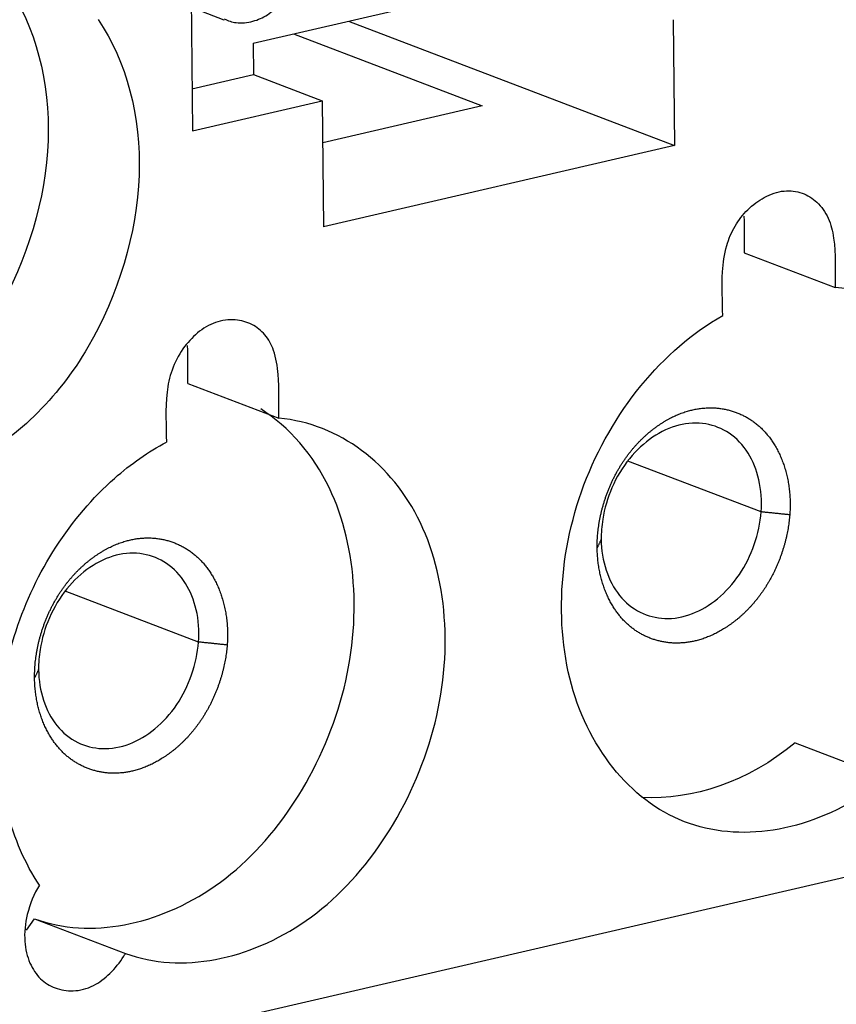
# Model space of a CAD drawing. Units: inches. Extents: x -2.2 to 31.7, y 0.3 to 22.2.
# Drawn here: x 19 to 19.5, y 8.5 to 9.1 of the extents above; entities that cross this region are included whole.
import ezdxf

# ---------------------------------------------------------------- set-up
doc = ezdxf.new("R2010")
doc.units = ezdxf.units.IN
doc.header["$LTSCALE"] = 0.5
doc.header["$MEASUREMENT"] = 0
doc.layers.add('1', color=7, linetype='Continuous')
doc.layers.add('60', color=7, linetype='Continuous')

msp = doc.modelspace()

# ---------------------------------------------------------------- linework, layer by layer
at = {"layer": '1', "color": 53, "linetype": 'Continuous'}
for points, knots in [([(20.26064, 8.80038), (20.26248, 8.61295), (20.26468, 8.40214), (20.26684, 8.16782), (20.26783, 8.0976), (20.26675, 8.02692), (20.25975, 7.96699), (20.24587, 7.91984), (20.22923, 7.88674), (20.20542, 7.86028), (20.16909, 7.83429), (20.12056, 7.81406), (20.0619, 7.79869), (20.0032, 7.78546), (19.92494, 7.76728), (19.78799, 7.73567), (19.51409, 7.67231), (19.27932, 7.61805), (19.12281, 7.58187)], [0, 0, 0, 0, 0.25, 0.28125, 0.3125, 0.34375, 0.375, 0.390625, 0.40625, 0.421875, 0.4375, 0.46875, 0.5, 0.53125, 0.5625, 0.625, 0.75, 1, 1, 1, 1]), ([(20.19679, 8.78562), (20.19855, 8.60743), (20.20052, 8.42929), (20.20199, 8.2064), (20.20237, 8.16183), (20.2027, 8.07262), (20.20368, 8.0275), (20.19107, 7.95983), (20.18335, 7.93525), (20.15048, 7.90719), (20.13185, 7.89953), (20.07714, 7.8799), (20.04035, 7.87231), (19.70977, 7.79482), (19.41591, 7.72626), (19.12205, 7.65832)], [0, 0, 0, 0, 0.25, 0.25, 0.3125, 0.3125, 0.375, 0.375, 0.40625, 0.40625, 0.4375, 0.4375, 0.5, 0.5, 1, 1, 1, 1])]:
    msp.add_open_spline(points, degree=3, knots=knots, dxfattribs=at)
at = {"layer": '60', "color": 230, "linetype": 'Continuous'}
for p, q in [((19.09416, 9.16372), (19.09536, 9.04144)), ((19.13105, 9.09285), (19.33685, 9.14043)), ((19.09465, 9.11393), (19.11381, 9.10663)), ((19.11381, 9.10663), (19.11391, 9.1066)), ((19.37736, 9.10664), (19.37809, 9.03289)), ((19.18681, 9.10574), (19.37809, 9.03289)), ((19.1546, 9.0983), (19.26523, 9.05616)), ((19.13105, 9.09285), (19.13123, 9.07442)), ((19.09512, 9.06607), (19.13123, 9.07442)), ((19.13123, 9.07442), (19.17156, 9.05906)), ((19.09536, 9.04144), (19.17156, 9.05906)), ((19.17156, 9.05906), (19.17228, 8.98531)), ((19.26523, 9.05616), (19.1718, 9.03456)), ((19.37809, 9.03289), (19.17228, 8.98531)), ((19.41893, 8.97001), (19.4723, 8.94968)), ((19.09276, 8.89344), (19.14613, 8.87311)), ((19.42888, 8.81817), (19.35074, 8.84793)), ((19.09897, 8.7419), (19.02083, 8.77166)), ((19.44876, 8.68278), (19.50214, 8.66246)), ((19.05541, 8.5065), (19.50385, 8.61017)), ((18.99808, 8.57294), (19.00272, 8.57966)), ((19.00272, 8.57966), (19.05609, 8.55933))]:
    msp.add_line(p, q, dxfattribs=at)
for points, degree, knots in [([(19.11405, 9.10704), (19.11634, 9.10596), (19.12175, 9.10429), (19.13083, 9.10521), (19.13966, 9.10915), (19.1469, 9.11585), (19.152, 9.12518), (19.1536, 9.13606), (19.15123, 9.14674), (19.14552, 9.15519), (19.13954, 9.1603), (19.13557, 9.16131), (19.13478, 9.16146)], 3, [0, 0, 0, 0, 0.080635, 0.189289, 0.292502, 0.397217, 0.510198, 0.637904, 0.75236, 0.863675, 0.973937, 1, 1, 1, 1]), ([(18.98677, 9.12707), (19.00322, 9.10276), (19.01197, 9.07017), (19.00948, 9.00156), (18.99855, 8.96558), (18.96297, 8.90466), (18.93787, 8.88041), (18.88243, 8.853), (18.85248, 8.84924), (18.82648, 8.85747)], 3, [0, 0, 0, 0, 0.25, 0.25, 0.5, 0.5, 0.75, 0.75, 1, 1, 1, 1]), ([(19.04014, 9.10675), (19.05659, 9.08243), (19.06534, 9.04985), (19.06285, 8.98123), (19.05192, 8.94525), (19.01634, 8.88433), (18.99124, 8.86008), (18.93581, 8.83267), (18.90585, 8.82892), (18.87985, 8.83714)], 3, [0, 0, 0, 0, 0.25, 0.25, 0.5, 0.5, 0.75, 0.75, 1, 1, 1, 1]), ([(19.40633, 8.93326), (19.40625, 8.94179), (19.40571, 8.95024), (19.40626, 8.95888), (19.40659, 8.96396), (19.40731, 8.96917), (19.40873, 8.97421), (19.40985, 8.97819), (19.41149, 8.98213), (19.41359, 8.98566), (19.41569, 8.98919), (19.41824, 8.99243), (19.42102, 8.99518), (19.424, 8.99812), (19.42732, 9.00059), (19.43073, 9.00244), (19.43449, 9.00448), (19.43849, 9.00584), (19.44236, 9.00623), (19.44598, 9.00659), (19.44958, 9.00613), (19.45287, 9.00496), (19.45605, 9.00383), (19.45902, 9.00201), (19.46156, 8.99963), (19.46426, 8.99712), (19.46655, 8.9939), (19.46819, 8.99023), (19.46976, 8.98672), (19.47078, 8.98274), (19.47138, 8.97864), (19.47276, 8.96935), (19.47221, 8.95938), (19.4723, 8.94968)], 3, [0, 0, 0, 0, 0.147892, 0.147892, 0.147892, 0.235335, 0.235335, 0.235335, 0.304616, 0.304616, 0.304616, 0.373688, 0.373688, 0.373688, 0.447559, 0.447559, 0.447559, 0.529068, 0.529068, 0.529068, 0.605115, 0.605115, 0.605115, 0.678647, 0.678647, 0.678647, 0.756728, 0.756728, 0.756728, 0.831178, 0.831178, 0.831178, 1, 1, 1, 1]), ([(19.55155, 8.72567), (19.55967, 8.74193), (19.56574, 8.75967), (19.56937, 8.77737), (19.57301, 8.79505), (19.57434, 8.81317), (19.57327, 8.83033), (19.57216, 8.84808), (19.56843, 8.8653), (19.56225, 8.8804), (19.55629, 8.89495), (19.54793, 8.90793), (19.53798, 8.9184), (19.52792, 8.92897), (19.51596, 8.93729), (19.50301, 8.94263), (19.49334, 8.94663), (19.48294, 8.94904), (19.4723, 8.94968)], 3, [0, 0, 0, 0, 0.173117, 0.173117, 0.173117, 0.345867, 0.345867, 0.345867, 0.524774, 0.524774, 0.524774, 0.697036, 0.697036, 0.697036, 0.870898, 0.870898, 0.870898, 1, 1, 1, 1]), ([(19.50214, 8.66246), (19.46941, 8.63539), (19.43012, 8.62514), (19.36241, 8.64045), (19.33477, 8.66836), (19.30741, 8.74392), (19.30901, 8.79159), (19.34097, 8.87636), (19.37107, 8.91341), (19.40633, 8.93326)], 3, [0, 0, 0, 0, 0.25, 0.25, 0.5, 0.5, 0.75, 0.75, 1, 1, 1, 1]), ([(19.14613, 8.87311), (19.14605, 8.88163), (19.14641, 8.89029), (19.14569, 8.89863), (19.14527, 8.90355), (19.14445, 8.9084), (19.14294, 8.91276), (19.14174, 8.91621), (19.14003, 8.91937), (19.13787, 8.92192), (19.13572, 8.92447), (19.13311, 8.92651), (19.13029, 8.92796), (19.12726, 8.92952), (19.12391, 8.93045), (19.12048, 8.93072), (19.1167, 8.93101), (19.11269, 8.93052), (19.10883, 8.92912), (19.10522, 8.92781), (19.10164, 8.92569), (19.09839, 8.92301), (19.09525, 8.92042), (19.09233, 8.91723), (19.08984, 8.91369), (19.08721, 8.90995), (19.08499, 8.90569), (19.08343, 8.90128), (19.08193, 8.89706), (19.081, 8.89262), (19.08048, 8.88827), (19.0793, 8.87839), (19.08004, 8.86872), (19.08014, 8.85902)], 3, [0, 0, 0, 0, 0.147892, 0.147892, 0.147892, 0.235335, 0.235335, 0.235335, 0.304616, 0.304616, 0.304616, 0.373688, 0.373688, 0.373688, 0.447559, 0.447559, 0.447559, 0.529068, 0.529068, 0.529068, 0.605115, 0.605115, 0.605115, 0.678647, 0.678647, 0.678647, 0.756728, 0.756728, 0.756728, 0.831178, 0.831178, 0.831178, 1, 1, 1, 1]), ([(19.00272, 8.57966), (19.03582, 8.56781), (19.07514, 8.57574), (19.14224, 8.62221), (19.1692, 8.66275), (19.19495, 8.75059), (19.19242, 8.79731), (19.16618, 8.85187), (19.1522, 8.86782), (19.13541, 8.87856)], 3, [0, 0, 0, 0, 0.280338, 0.280338, 0.560676, 0.560676, 0.841014, 0.841014, 1, 1, 1, 1]), ([(19.33274, 8.79713), (19.3326, 8.81085), (19.33711, 8.82488), (19.34161, 8.83886), (19.34983, 8.85025), (19.35803, 8.86162), (19.36898, 8.86909), (19.37995, 8.87657), (19.39138, 8.8785), (19.40285, 8.88044), (19.41348, 8.87673), (19.42414, 8.873), (19.43171, 8.86431), (19.43932, 8.85557), (19.443, 8.84304), (19.44671, 8.83042), (19.44565, 8.81643)], 2, [0, 0, 0, 0.125, 0.125, 0.25, 0.25, 0.375, 0.375, 0.5, 0.5, 0.625, 0.625, 0.75, 0.75, 0.875, 0.875, 1, 1, 1]), ([(19.05609, 8.55933), (19.08919, 8.54749), (19.12851, 8.55541), (19.19561, 8.60189), (19.22257, 8.64242), (19.24833, 8.73026), (19.24579, 8.77698), (19.21231, 8.84662), (19.18162, 8.86961), (19.14613, 8.87311)], 3, [0, 0, 0, 0, 0.25, 0.25, 0.5, 0.5, 0.75, 0.75, 1, 1, 1, 1]), ([(19.42888, 8.81817), (19.42937, 8.82466), (19.42888, 8.83113), (19.42752, 8.83703), (19.4262, 8.84269), (19.42406, 8.84799), (19.42125, 8.85253), (19.4183, 8.8573), (19.41449, 8.86134), (19.41015, 8.86425), (19.40602, 8.86701), (19.40133, 8.86887), (19.39645, 8.86971), (19.39134, 8.87059), (19.38588, 8.87038), (19.38052, 8.86899), (19.37532, 8.86765), (19.37008, 8.86519), (19.36523, 8.86188), (19.36033, 8.85855), (19.35568, 8.85427), (19.35167, 8.84934), (19.34758, 8.84432), (19.34407, 8.83846), (19.34141, 8.83231), (19.33886, 8.8264), (19.337, 8.82008), (19.33599, 8.81381), (19.33536, 8.80989), (19.33505, 8.80595), (19.33508, 8.8021)], 3, [0, 0, 0, 0, 0.105945, 0.105945, 0.105945, 0.207354, 0.207354, 0.207354, 0.314388, 0.314388, 0.314388, 0.415975, 0.415975, 0.415975, 0.522284, 0.522284, 0.522284, 0.625317, 0.625317, 0.625317, 0.729165, 0.729165, 0.729165, 0.835208, 0.835208, 0.835208, 0.936962, 0.936962, 0.936962, 1, 1, 1, 1]), ([(19.00566, 8.59947), (18.99725, 8.61191), (18.99086, 8.62677), (18.98689, 8.64271), (18.98293, 8.65863), (18.98125, 8.67605), (18.98198, 8.69363), (18.98273, 8.71181), (18.9861, 8.73068), (18.99196, 8.74855), (18.99761, 8.76579), (19.00567, 8.78257), (19.01537, 8.79758), (19.02517, 8.81274), (19.03692, 8.82654), (19.0497, 8.83783), (19.05925, 8.84627), (19.06955, 8.85347), (19.08014, 8.85902)], 3, [0, 0, 0, 0, 0.173117, 0.173117, 0.173117, 0.345867, 0.345867, 0.345867, 0.524774, 0.524774, 0.524774, 0.697036, 0.697036, 0.697036, 0.870898, 0.870898, 0.870898, 1, 1, 1, 1]), ([(19.33508, 8.8021), (19.33515, 8.79578), (19.33617, 8.78959), (19.33799, 8.78404), (19.33981, 8.77849), (19.34249, 8.77341), (19.34583, 8.76923), (19.34921, 8.76501), (19.35341, 8.76163), (19.35801, 8.75936), (19.36243, 8.75718), (19.36734, 8.75594), (19.37236, 8.75572), (19.37764, 8.7555), (19.38321, 8.75645), (19.38855, 8.75853), (19.39362, 8.7605), (19.39863, 8.7635), (19.4032, 8.76725), (19.40798, 8.77117), (19.41243, 8.77604), (19.41612, 8.78149), (19.41972, 8.78682), (19.42269, 8.79284), (19.42484, 8.79903), (19.427, 8.80524), (19.4284, 8.81179), (19.42888, 8.81817)], 3, [0, 0, 0, 0, 0.11148, 0.11148, 0.11148, 0.222776, 0.222776, 0.222776, 0.335708, 0.335708, 0.335708, 0.444046, 0.444046, 0.444046, 0.558151, 0.558151, 0.558151, 0.666073, 0.666073, 0.666073, 0.779054, 0.779054, 0.779054, 0.889332, 0.889332, 0.889332, 1, 1, 1, 1]), ([(19.44565, 8.81643), (19.44464, 8.8033), (19.4397, 8.79048), (19.43473, 8.77759), (19.42666, 8.76736), (19.41856, 8.75709), (19.4082, 8.75041), (19.39784, 8.74372), (19.38712, 8.74192), (19.37639, 8.74011), (19.36634, 8.74327), (19.35628, 8.74644), (19.34879, 8.75405), (19.34131, 8.76166), (19.33709, 8.77296), (19.33288, 8.78425), (19.33274, 8.79713)], 2, [0, 0, 0, 0.125, 0.125, 0.25, 0.25, 0.375, 0.375, 0.5, 0.5, 0.625, 0.625, 0.75, 0.75, 0.875, 0.875, 1, 1, 1]), ([(19.00283, 8.72086), (19.00269, 8.73466), (19.0072, 8.74867), (19.0117, 8.76263), (19.01994, 8.77402), (19.02817, 8.78539), (19.03916, 8.79285), (19.05015, 8.80032), (19.0616, 8.80225), (19.07306, 8.80419), (19.08368, 8.80044), (19.0943, 8.79669), (19.10184, 8.78799), (19.10941, 8.77926), (19.11309, 8.76669), (19.1168, 8.75404), (19.11574, 8.74015)], 2, [0, 0, 0, 0.125, 0.125, 0.25, 0.25, 0.375, 0.375, 0.5, 0.5, 0.625, 0.625, 0.75, 0.75, 0.875, 0.875, 1, 1, 1]), ([(19.09897, 8.7419), (19.09946, 8.74839), (19.09897, 8.75486), (19.0976, 8.76076), (19.09629, 8.76642), (19.09415, 8.77172), (19.09134, 8.77625), (19.08839, 8.78103), (19.08458, 8.78507), (19.08024, 8.78798), (19.07611, 8.79074), (19.07142, 8.7926), (19.06653, 8.79344), (19.06143, 8.79432), (19.05597, 8.79411), (19.05061, 8.79272), (19.0454, 8.79138), (19.04017, 8.78892), (19.03531, 8.78561), (19.03042, 8.78228), (19.02577, 8.778), (19.02176, 8.77307), (19.01767, 8.76805), (19.01416, 8.76219), (19.0115, 8.75604), (19.00894, 8.75013), (19.00709, 8.7438), (19.00608, 8.73753), (19.00545, 8.73362), (19.00513, 8.72967), (19.00517, 8.72583)], 3, [0, 0, 0, 0, 0.105945, 0.105945, 0.105945, 0.207354, 0.207354, 0.207354, 0.314388, 0.314388, 0.314388, 0.415975, 0.415975, 0.415975, 0.522284, 0.522284, 0.522284, 0.625317, 0.625317, 0.625317, 0.729165, 0.729165, 0.729165, 0.835208, 0.835208, 0.835208, 0.936962, 0.936962, 0.936962, 1, 1, 1, 1]), ([(19.11574, 8.74015), (19.11473, 8.72704), (19.10979, 8.71422), (19.10482, 8.70133), (19.09676, 8.6911), (19.08866, 8.68083), (19.07831, 8.67415), (19.06794, 8.66746), (19.05723, 8.66565), (19.0465, 8.66384), (19.03645, 8.667), (19.02638, 8.67016), (19.01889, 8.67777), (19.0114, 8.68538), (19.00718, 8.69668), (19.00297, 8.70796), (19.00283, 8.72086)], 2, [0, 0, 0, 0.125, 0.125, 0.25, 0.25, 0.375, 0.375, 0.5, 0.5, 0.625, 0.625, 0.75, 0.75, 0.875, 0.875, 1, 1, 1]), ([(19.00517, 8.72583), (19.00523, 8.7195), (19.00625, 8.71332), (19.00808, 8.70776), (19.0099, 8.70222), (19.01257, 8.69714), (19.01592, 8.69296), (19.0193, 8.68873), (19.0235, 8.68536), (19.0281, 8.68309), (19.03252, 8.68091), (19.03743, 8.67966), (19.04245, 8.67945), (19.04773, 8.67923), (19.05329, 8.68018), (19.05864, 8.68226), (19.06371, 8.68423), (19.06871, 8.68723), (19.07329, 8.69098), (19.07807, 8.6949), (19.08252, 8.69976), (19.08621, 8.70522), (19.08981, 8.71055), (19.09278, 8.71657), (19.09493, 8.72276), (19.09709, 8.72897), (19.09849, 8.73552), (19.09897, 8.7419)], 3, [0, 0, 0, 0, 0.11148, 0.11148, 0.11148, 0.222776, 0.222776, 0.222776, 0.335708, 0.335708, 0.335708, 0.444046, 0.444046, 0.444046, 0.558151, 0.558151, 0.558151, 0.666073, 0.666073, 0.666073, 0.779054, 0.779054, 0.779054, 0.889332, 0.889332, 0.889332, 1, 1, 1, 1]), ([(19.00566, 8.59947), (19.00252, 8.5942), (19.00004, 8.58828), (18.99857, 8.5823), (18.99728, 8.57703), (18.99674, 8.57153), (18.99711, 8.56641), (18.99744, 8.5619), (18.99847, 8.55756), (19.00012, 8.55377), (19.00166, 8.5502), (19.00379, 8.54702), (19.00635, 8.54455), (19.00883, 8.54216), (19.01176, 8.54039), (19.01487, 8.5392), (19.01819, 8.53793), (19.02182, 8.53732), (19.0255, 8.53747), (19.02942, 8.53763), (19.03354, 8.53865), (19.0374, 8.54061), (19.04078, 8.54233), (19.04404, 8.54478), (19.04698, 8.54765), (19.05003, 8.55062), (19.05281, 8.5541), (19.05519, 8.55787), (19.05549, 8.55835), (19.05579, 8.55884), (19.05609, 8.55933)], 3, [0, 0, 0, 0, 0.140297, 0.140297, 0.140297, 0.263659, 0.263659, 0.263659, 0.371688, 0.371688, 0.371688, 0.473224, 0.473224, 0.473224, 0.570972, 0.570972, 0.570972, 0.675679, 0.675679, 0.675679, 0.788034, 0.788034, 0.788034, 0.885912, 0.885912, 0.885912, 0.987097, 0.987097, 0.987097, 1, 1, 1, 1])]:
    msp.add_open_spline(points, degree=degree, knots=knots, dxfattribs=at)
for points, degree in [([(19.41875, 8.99144), (19.41914, 8.9844), (19.41886, 8.97714), (19.41893, 8.97001)], 3), ([(19.09276, 8.89344), (19.09269, 8.90082), (19.09295, 8.90831), (19.09255, 8.9156)], 3), ([(19.44565, 8.81643), (19.42888, 8.81817)], 1), ([(19.33508, 8.8021), (19.33274, 8.79713)], 1), ([(19.11574, 8.74015), (19.09897, 8.7419)], 1), ([(19.00517, 8.72583), (19.00283, 8.72086)], 1), ([(19.44876, 8.68278), (19.42109, 8.65989), (19.38871, 8.64903), (19.3589, 8.65086)], 3), ([(18.95627, 8.53262), (18.98253, 8.50751), (19.01869, 8.49798), (19.05541, 8.5065)], 3)]:
    msp.add_open_spline(points, degree=degree, dxfattribs=at)

doc.saveas('drawing.dxf')
